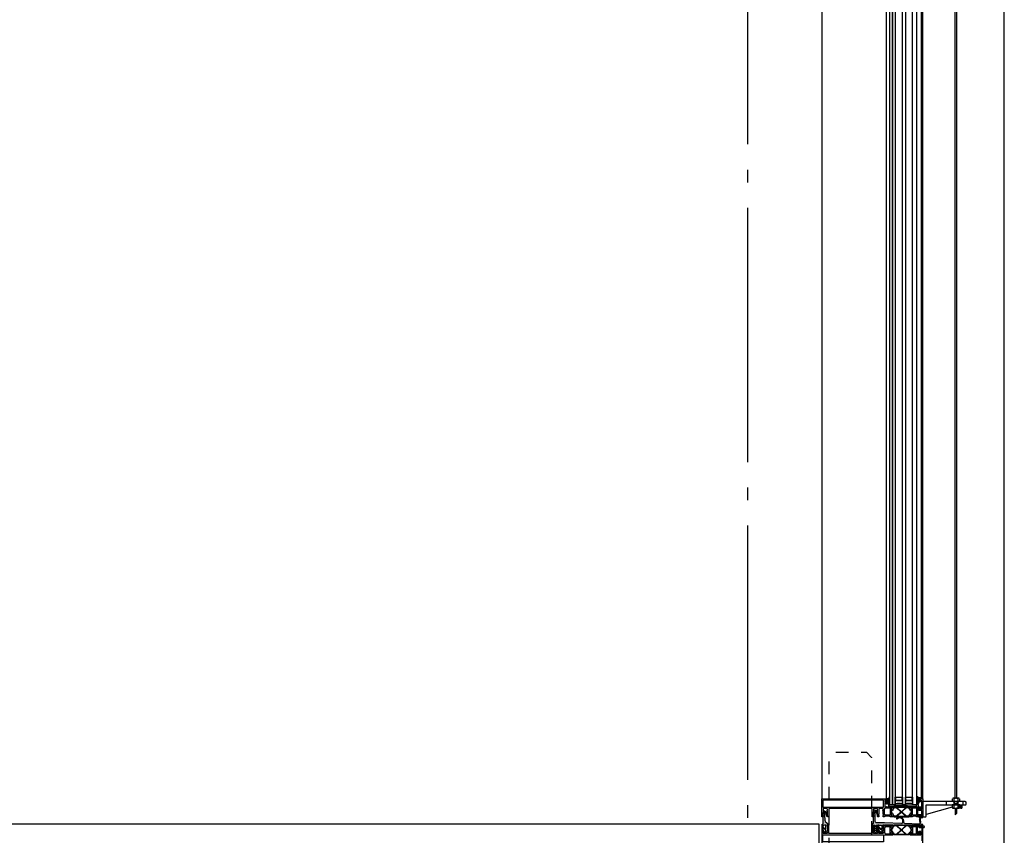
# Model space of a CAD drawing. Units: millimetres. Extents: x 44309 to 3937068, y 13598927 to 13642692.
# Drawn here: x 3860280 to 3862216, y 13626833 to 13628437 of the extents above; entities that cross this region are included whole.
import ezdxf

# ---------------------------------------------------------------- set-up
doc = ezdxf.new("R2010")
doc.units = ezdxf.units.MM
doc.header["$MEASUREMENT"] = 0
doc.linetypes.add('Cache NB mini', pattern=[50, 25, -25])
doc.linetypes.add('Trait point', pattern=[1250, 500, -50, 25, -50, 500, -50, 25, -50])
for name, color, linetype in [('3BM3-AB-CV1 Axes principaux CV1', 7, 'Continuous'), ('3BM3-AB-CV1 Faux-plancher', 7, 'Continuous'), ('3BM3-AB-CV1 Façades', 7, 'Continuous')]:
    doc.layers.add(name, color=color, linetype=linetype)

# ---------------------------------------------------------------- blocks, each defined once
blk = doc.blocks.new('Mur_67', base_point=(3849769.4, 13626854.5))
at = {"layer": '3BM3-AB-CV1 Faux-plancher', "linetype": 'Continuous', "flags": 128}
for points in [[(3861852.4, 13626854.5), (3856713.9, 13626854.5)], [(3861852.4, 13626804.5), (3861852.4, 13626854.5)]]:
    blk.add_lwpolyline(points, dxfattribs=at)

msp = doc.modelspace()

# ---------------------------------------------------------------- hatches: boundary and pattern name
at = {"layer": '3BM3-AB-CV1 Façades', "linetype": 'Continuous', "lineweight": 0, "true_color": 0xb2b2b2}
h = msp.add_hatch(color=253, dxfattribs=at)
h.paths.add_polyline_path([(3861990.9, 13626908.1, -0.134395), (3861989.6, 13626903.3, 0.221697), (3861989.1, 13626902.1), (3861989.1, 13626901.8, 0.414214), (3861989.4, 13626901.5), (3861990.6, 13626901.5, -0.876976), (3861990.6, 13626900.9), (3861989.3, 13626900.4, 0.767327), (3861989.3, 13626899.7), (3861990.6, 13626899.4, -0.767327), (3861990.6, 13626898.8), (3861989.3, 13626898.5, 0.767327), (3861989.3, 13626897.7), (3861990.6, 13626897.4, -0.71283), (3861990.7, 13626896.8), (3861989.2, 13626896.2, 0.300631), (3861989.1, 13626895.9), (3861989.1, 13626892.5, 0.15584), (3861990, 13626889.6, -0.949141), (3861989.4, 13626889.1, -0.182676), (3861987.9, 13626893.1), (3861987.9, 13626895.2, 0.537715), (3861987.4, 13626895.5), (3861985.3, 13626894.5, -0.537715), (3861984.9, 13626894.8), (3861984.9, 13626898.1), (3861985, 13626898.6, 0.520567), (3861984.9, 13626898.9), (3861983.9, 13626898.9, 0.414214), (3861983.6, 13626898.6), (3861983.6, 13626898.5, -0.700208), (3861983.2, 13626898.3), (3861983.1, 13626898.4, -0.176327), (3861982.8, 13626899.4), (3861982.8, 13626901.6, -0.176327), (3861983.1, 13626902.6), (3861983.2, 13626902.7, -0.700208), (3861983.6, 13626902.6), (3861983.6, 13626902.4, 0.414214), (3861983.9, 13626902.1), (3861984.9, 13626902.1, 0.520567), (3861985, 13626902.4), (3861984.9, 13626902.9), (3861984.9, 13626904.2, -0.414214), (3861985.2, 13626904.5), (3861987.8, 13626904.5, 0.131875), (3861988.1, 13626904.6, 0.237368), (3861990.1, 13626908.1, -0.957292)])
h.paths.add_polyline_path([(3861987.1, 13626896.7, 0.300631), (3861987.8, 13626897.7), (3861987.8, 13626898.2, 0.414214), (3861987.3, 13626898.7), (3861986.7, 13626898.7, 0.414214), (3861986.2, 13626898.2), (3861986.2, 13626897.1, 0.537715), (3861986.9, 13626896.6)], flags=0)
h.paths.add_polyline_path([(3861986.6, 13626900.9, 1), (3861987.8, 13626900.9), (3861987.8, 13626902.1, 1), (3861986.6, 13626902.1)], flags=0)
h.paths.add_polyline_path([(3861985.1, 13626899.9, 0.767327), (3861985.1, 13626901.1), (3861983.6, 13626901.5, 0.493145), (3861983.3, 13626901.2), (3861983.3, 13626899.8, 0.493145), (3861983.6, 13626899.5)], flags=0)
h = msp.add_hatch(color=253, dxfattribs=at)
h.paths.add_polyline_path([(3862053.2, 13626904.8, -0.449698), (3862052.8, 13626904.5), (3862051.2, 13626904.7, 0.449698), (3862050.9, 13626904.4), (3862050.9, 13626901.7, 0.315299), (3862051.1, 13626901.4), (3862052.1, 13626901.1, -0.553622), (3862052.2, 13626900.6, -0.028051), (3862049.6, 13626898.4, 0.273397), (3862047.5, 13626890.5, -0.922175), (3862046.8, 13626890.2, -0.144894), (3862046.1, 13626894.7, -0.086665), (3862045.6, 13626893.6, -0.775167), (3862043.8, 13626894), (3862043.8, 13626896.2, -0.999999), (3862044.8, 13626896.2), (3862044.9, 13626894.8), (3862045.8, 13626898.9, -0.158399), (3862046.2, 13626899.2), (3862046.2, 13626899.2), (3862046.3, 13626899.2, 0.57735), (3862046.8, 13626900), (3862046.6, 13626900.2, 0.149451), (3862046.5, 13626900.4), (3862046.1, 13626900.6, -0.286783), (3862043.9, 13626904.2), (3862043.9, 13626908.1, -0.766972), (3862045.7, 13626908.6), (3862046, 13626908.2, 0.240056), (3862047.9, 13626906.9), (3862052.5, 13626906.4, -0.354573), (3862053.2, 13626905.7)])
h.paths.add_polyline_path([(3862049.4, 13626902.5), (3862049.4, 13626903.8, 1), (3862047.9, 13626903.8), (3862047.9, 13626902.5, 1)], flags=0)
h.paths.add_polyline_path([(3862045.5, 13626902.4, 0.673804), (3862046.6, 13626903.1), (3862046.6, 13626904.2, 0.292811), (3862046.2, 13626905, -0.290987), (3862044.7, 13626907.2), (3862044.7, 13626907.4), (3862044.8, 13626907.4, 0.414214), (3862044.9, 13626907.5), (3862044.9, 13626908.1, 0.414214), (3862044.8, 13626908.2), (3862044.7, 13626908.2, 0.414214), (3862044.6, 13626908.1), (3862044.6, 13626904, 0.244698), (3862045.5, 13626902.4)], flags=0)
at = {"layer": '3BM3-AB-CV1 Façades', "linetype": 'Continuous'}
h = msp.add_hatch(dxfattribs=at)
h.set_pattern_fill('ANSI37', color=256, style=0, pattern_type=2)
h.set_pattern_definition([(135, (3860818, 13619144.5), (6735, 6735), []), (45, (3860818, 13619144.5), (-6735, 6735), [])])
h.paths.add_polyline_path([(3861870.3, 13626854.5, -0.229329), (3861870.5, 13626854.1), (3861870.5, 13626853.3, -0.414214), (3861870.2, 13626853), (3861869.4, 13626853, -0.255924), (3861868.9, 13626853.2, 0.956348), (3861867.5, 13626852.4), (3861868.2, 13626851.2, -0.32717), (3861868.1, 13626850.6), (3861867.9, 13626850.4, 0.767327), (3861868.1, 13626850.1), (3861868.6, 13626850.2, -0.668179), (3861868.8, 13626849.9), (3861868.4, 13626849.1, 0.131652), (3861868.3, 13626848.6), (3861868.3, 13626842.7, -0.065543), (3861868.2, 13626842.2), (3861867.6, 13626839.9, 0.493145), (3861867.9, 13626839.5), (3861868.1, 13626839.5, -0.57735), (3861868.2, 13626839.2), (3861867.2, 13626837.5, -0.267949), (3861866.4, 13626837), (3861865.1, 13626837, -0.131652), (3861864.6, 13626837.1), (3861863, 13626838.3, -0.150724), (3861860.2, 13626841.3, -1.0164), (3861861.1, 13626841.7, 0.181502), (3861863.1, 13626839.7), (3861864.8, 13626838.7, 0.548619), (3861865.3, 13626839), (3861865.3, 13626843.2, 0.267949), (3861865, 13626843.6), (3861862.5, 13626845, -0.174377), (3861859.5, 13626848.6, -0.885464), (3861860.4, 13626849.1, 0.134589), (3861864.4, 13626845.7), (3861864.8, 13626845.5, 0.548619), (3861865.3, 13626845.7), (3861865.3, 13626852.5, 0.414214), (3861865, 13626852.8), (3861864.6, 13626852.8, 0.23363), (3861860.5, 13626851.9, -0.69416), (3861860, 13626852.1), (3861860, 13626852.7, 0.414214), (3861859.7, 13626853), (3861858.3, 13626853, -0.414214), (3861858, 13626853.3), (3861858, 13626853.9, -0.339454), (3861858.3, 13626854.4), (3861859.6, 13626854.7, 0.339454), (3861860, 13626855.2), (3861860, 13626876.8, -0.043661), (3861860, 13626877.2), (3861860.4, 13626879.5, -0.515591), (3861863, 13626880.8, -0.227737), (3861868, 13626873.7, -0.041911), (3861868.3, 13626871.2), (3861868.3, 13626870.5, -0.9311), (3861867.3, 13626870.4), (3861866.9, 13626872.8, 0.236886), (3861862.8, 13626878.8, 0.633057), (3861862, 13626878), (3861862.4, 13626876.9, -0.087489), (3861862.5, 13626876.5), (3861862.5, 13626873), (3861863.4, 13626862.1, 0.1828), (3861864.3, 13626860.2)])
at = {"layer": '3BM3-AB-CV1 Façades', "linetype": 'Continuous', "lineweight": 0, "true_color": 0xb2b2b2}
msp.add_hatch(color=253, dxfattribs=at).paths.add_polyline_path([(3861870.3, 13626854.5), (3861864.3, 13626860.2, -0.1828), (3861863.4, 13626862.1), (3861862.5, 13626873), (3861862.5, 13626876.5, 0.087489), (3861862.4, 13626876.9), (3861862, 13626878, -0.633057), (3861862.8, 13626878.8, -0.236886), (3861866.9, 13626872.8), (3861867.3, 13626870.4, 0.9311), (3861868.3, 13626870.5), (3861868.3, 13626871.2, 0.041911), (3861868, 13626873.7, 0.227737), (3861863, 13626880.8, 0.515591), (3861860.4, 13626879.5), (3861860, 13626877.2, 0.043661), (3861860, 13626876.8), (3861860, 13626855.2, -0.339454), (3861859.6, 13626854.7), (3861858.3, 13626854.4, 0.339454), (3861858, 13626853.9), (3861858, 13626853.3, 0.414214), (3861858.3, 13626853), (3861859.7, 13626853, -0.414214), (3861860, 13626852.7), (3861860, 13626852.1, 0.69416), (3861860.5, 13626851.9, -0.23363), (3861864.6, 13626852.8), (3861865, 13626852.8, -0.414214), (3861865.3, 13626852.5), (3861865.3, 13626845.7, -0.548619), (3861864.8, 13626845.5), (3861864.4, 13626845.7, -0.134589), (3861860.4, 13626849.1, 0.885464), (3861859.5, 13626848.6, 0.174377), (3861862.5, 13626845), (3861865, 13626843.6, -0.267949), (3861865.3, 13626843.2), (3861865.3, 13626839, -0.548619), (3861864.8, 13626838.7), (3861863.1, 13626839.7, -0.181502), (3861861.1, 13626841.7, 1.0164), (3861860.2, 13626841.3, 0.150724), (3861863, 13626838.3), (3861864.6, 13626837.1, 0.131652), (3861865.1, 13626837), (3861866.4, 13626837, 0.267949), (3861867.2, 13626837.5), (3861868.2, 13626839.2, 0.57735), (3861868.1, 13626839.5), (3861867.9, 13626839.5, -0.493145), (3861867.6, 13626839.9), (3861868.2, 13626842.2, 0.065543), (3861868.3, 13626842.7), (3861868.3, 13626848.6, -0.131652), (3861868.4, 13626849.1), (3861868.8, 13626849.9, 0.668179), (3861868.6, 13626850.2), (3861868.1, 13626850.1, -0.767327), (3861867.9, 13626850.4), (3861868.1, 13626850.6, 0.32717), (3861868.2, 13626851.2), (3861867.5, 13626852.4, -0.956348), (3861868.9, 13626853.2, 0.255924), (3861869.4, 13626853), (3861870.2, 13626853, 0.414214), (3861870.5, 13626853.3), (3861870.5, 13626854.1, 0.229329)])
h = msp.add_hatch(color=253, dxfattribs=at)
h.paths.add_polyline_path([(3862056, 13626854, -0.854081), (3862055.9, 13626853), (3862054.9, 13626853), (3862054.4, 13626853.2, 0.520567), (3862054.1, 13626853), (3862054.1, 13626852.1, 0.414214), (3862054.5, 13626851.7, -0.629016), (3862054.7, 13626851.4, -0.227735), (3862053.3, 13626850.7), (3862051.2, 13626850.7, -0.227735), (3862049.8, 13626851.4, -0.629016), (3862049.9, 13626851.7, 0.414214), (3862050.3, 13626852.1), (3862050.3, 13626853, 0.520567), (3862050, 13626853.2), (3862049.5, 13626853), (3862048.3, 13626853), (3862047.8, 13626853.5), (3862038.2, 13626853.5), (3862037.7, 13626853), (3862034.2, 13626853), (3862033.7, 13626853.5), (3862020.3, 13626853.5), (3862019.8, 13626853), (3862016.3, 13626853), (3862015.8, 13626853.5), (3862000.2, 13626853.5), (3861999.7, 13626853), (3861996.2, 13626853), (3861995.7, 13626853.5), (3861982.7, 13626853.5), (3861982.2, 13626853), (3861979.6, 13626853, -0.236068), (3861979.2, 13626853.2, 0.971936), (3861977.5, 13626852.1), (3861978.1, 13626851.2, -0.357109), (3861978, 13626850.6), (3861977.8, 13626850.4, 0.767327), (3861978, 13626850.1), (3861978.5, 13626850.2, -0.668179), (3861978.7, 13626849.9), (3861978.3, 13626849.1, 0.131652), (3861978.2, 13626848.6), (3861978.2, 13626842.7, -0.065543), (3861978.1, 13626842.2), (3861977.5, 13626839.9, 0.493145), (3861977.8, 13626839.5), (3861978, 13626839.5, -0.57735), (3861978.1, 13626839.2), (3861977.1, 13626837.5, -0.267949), (3861976.3, 13626837), (3861975, 13626837, -0.160303), (3861974.5, 13626837.1), (3861972.7, 13626838.2, -0.150724), (3861969.9, 13626841.2, -1.016399), (3861970.8, 13626841.6, 0.181502), (3861972.8, 13626839.6), (3861975.2, 13626838.5, 0.73323), (3861975.6, 13626838.9), (3861975.3, 13626839.4, -0.131653), (3861975.2, 13626839.9), (3861975.2, 13626843.2, 0.267949), (3861974.9, 13626843.6), (3861972.4, 13626845, -0.174377), (3861969.4, 13626848.6, -0.885464), (3861970.3, 13626849.1, 0.134589), (3861974.3, 13626845.7), (3861975.2, 13626845.2, 0.73323), (3861975.6, 13626845.7), (3861975.3, 13626846.2, -0.026947), (3861975.2, 13626846.7), (3861975.2, 13626852, 0.414214), (3861974.2, 13626853), (3861965.5, 13626853, 0.414214), (3861964.5, 13626852), (3861964.5, 13626849.7, 0.54675), (3861964.9, 13626849.5, 0.055976), (3861966.7, 13626850.5, -0.917012), (3861967.3, 13626849.8, -0.074935), (3861965, 13626847.9, 0.266737), (3861964.5, 13626847), (3861964.5, 13626845.7, 0.54675), (3861964.9, 13626845.5, 0.055976), (3861966.7, 13626846.5, -0.917012), (3861967.3, 13626845.8, -0.074935), (3861965, 13626843.9, 0.266737), (3861964.5, 13626843), (3861964.5, 13626841.7, 0.54675), (3861964.9, 13626841.5, 0.055976), (3861966.7, 13626842.5, -0.844852), (3861967.4, 13626841.8, -0.082824), (3861965.1, 13626839.4, -0.166337), (3861964.5, 13626839.2), (3861961.5, 13626839.2, -0.166338), (3861960.9, 13626839.4, -0.082824), (3861958.6, 13626841.8, -0.844852), (3861959.4, 13626842.5, 0.055976), (3861961.1, 13626841.5, 0.54675), (3861961.5, 13626841.7), (3861961.5, 13626843, 0.266737), (3861961, 13626843.9, -0.074935), (3861958.7, 13626845.8, -0.917012), (3861959.4, 13626846.5, 0.055976), (3861961.1, 13626845.5, 0.54675), (3861961.5, 13626845.7), (3861961.5, 13626847, 0.266737), (3861961, 13626847.9, -0.074935), (3861958.7, 13626849.8, -0.917012), (3861959.4, 13626850.5, 0.055976), (3861961.1, 13626849.5, 0.552973), (3861961.5, 13626849.7), (3861961.5, 13626852, 0.414214), (3861960.5, 13626853), (3861956.7, 13626853, -0.414214), (3861956.4, 13626853.3), (3861956.4, 13626854.2, -0.247999), (3861956.6, 13626854.7), (3861958.4, 13626855.9, 0.247999), (3861958.6, 13626856.2), (3861958.6, 13626878, -0.020293), (3861958.6, 13626878.4), (3861959.3, 13626880.8, -0.406816), (3861961.4, 13626882.1, -0.348698), (3861967.5, 13626874.4), (3861967.5, 13626871.8, -0.957292), (3861966.3, 13626871.7), (3861966.1, 13626873.3, 0.238495), (3861962.5, 13626879.4, 0.711438), (3861961.6, 13626878.7), (3861962.5, 13626876.2, -0.087489), (3861962.6, 13626875.8), (3861962.6, 13626860, 0.414214), (3861965.6, 13626857), (3861980.9, 13626857), (3862014.3, 13626856, 0.422751), (3862016.4, 13626858), (3862016.4, 13626861.2, 0.472723), (3862009.5, 13626867.7, 0.11844), (3862008.1, 13626867.3), (3862004.9, 13626865.2, -1.052351), (3862004.3, 13626866.1), (3862006.2, 13626867.6, -0.150695), (3862009.9, 13626869, -0.415373), (3862018.6, 13626860.8), (3862018.6, 13626857.9, 0.405728), (3862020.5, 13626855.9), (3862049.1, 13626855, 0.403726), (3862050.1, 13626856), (3862049.5, 13626862.8, 0.21678), (3862049.4, 13626863.1, -2.426254), (3862050.5, 13626863.1, 0.21678), (3862050.4, 13626862.8), (3862051.8, 13626856.7, 0.307048), (3862053.1, 13626854.9)])
h.paths.add_polyline_path([(3862052.8, 13626851.4, 0.443012), (3862053.1, 13626851.7), (3862053, 13626852.8, 0.907131), (3862051.4, 13626852.8), (3862051.3, 13626851.7, 0.443012), (3862051.6, 13626851.4)], flags=0)
h = msp.add_hatch(color=253, dxfattribs=at)
h.paths.add_polyline_path([(3862055.7, 13626869.1, -0.854081), (3862055.9, 13626868.1), (3862052.7, 13626867.1, 0.252034), (3862051.3, 13626865.6, -0.033346), (3862052, 13626859.3, 0.181383), (3862052.1, 13626858.9, -2.433215), (3862051, 13626859.2, 0.206495), (3862051.3, 13626859.6, 0.008782), (3862049.9, 13626866.3, 0.120981), (3862049.8, 13626866.8), (3862048.9, 13626868.6, -0.554094), (3862049.2, 13626869.1), (3862049.5, 13626869.1), (3862050, 13626868.9, 0.520567), (3862050.3, 13626869.1), (3862050.3, 13626870, 0.414214), (3862049.9, 13626870.4, -0.629016), (3862049.8, 13626870.7, -0.227735), (3862051.2, 13626871.4), (3862053.3, 13626871.4, -0.227735), (3862054.7, 13626870.7, -0.629016), (3862054.5, 13626870.4, 0.414214), (3862054.1, 13626870), (3862054.1, 13626869.1, 0.520567), (3862054.4, 13626868.9), (3862054.9, 13626869.1)])
h.paths.add_polyline_path([(3862053.1, 13626870.3, 0.443012), (3862052.8, 13626870.6), (3862051.6, 13626870.6, 0.443012), (3862051.3, 13626870.3), (3862051.4, 13626869.2, 0.907131), (3862053, 13626869.2)], flags=0)

# ---------------------------------------------------------------- linework, layer by layer
at = {"layer": '3BM3-AB-CV1 Axes principaux CV1', "linetype": 'Trait point'}
msp.add_line((3861711.4, 13642442.1), (3861711.4, 13604797.9), dxfattribs=at)
at = {"layer": '3BM3-AB-CV1 Façades', "linetype": 'Continuous'}
for p, q in [((3861857.9, 13626904.5), (3861857.9, 13629604.5)), ((3862216.4, 13626770), (3862216.4, 13629598.5)), ((3861984.9, 13626904.5), (3861984.9, 13628469.5)), ((3862053.2, 13626905.7), (3862053.2, 13628469.5)), ((3862056.4, 13626904.5), (3862056.4, 13628469.5)), ((3862119.7, 13626905.5), (3862119.7, 13628469.5)), ((3862123, 13626905.5), (3862123, 13628469.5)), ((3862102.1, 13626899), (3862102.1, 13626893)), ((3862114.2, 13626899.7), (3862114.2, 13626904.8)), ((3862126.8, 13626905.5), (3862115.9, 13626905.5)), ((3862117.4, 13626899), (3862117.4, 13626893.6)), ((3862117.4, 13626893.6), (3862118.2, 13626895.5)), ((3862117.4, 13626895.5), (3862125.4, 13626895.5)), ((3862117.6, 13626899.7), (3862117.6, 13626904.8)), ((3862118.2, 13626895.5), (3862118.2, 13626899)), ((3862124.6, 13626895.5), (3862124.6, 13626899)), ((3862124.6, 13626895.5), (3862125.4, 13626893.6)), ((3862125.1, 13626904.8), (3862125.1, 13626899.7)), ((3862125.4, 13626893.6), (3862125.4, 13626899)), ((3862128.6, 13626899.7), (3862128.6, 13626904.8)), ((3862135.6, 13626893), (3862135.6, 13626899)), ((3862113.9, 13626888), (3862062.4, 13626874)), ((3862116.8, 13626893), (3862113.9, 13626893)), ((3862113.9, 13626893), (3862113.9, 13626887)), ((3862113.9, 13626887), (3862114.9, 13626886)), ((3862114.9, 13626886), (3862127.9, 13626886)), ((3862116.2, 13626886), (3862115.7, 13626886)), ((3862117.6, 13626886.7), (3862117.6, 13626893)), ((3862123.4, 13626886), (3862122.4, 13626886)), ((3862125.1, 13626893), (3862125.1, 13626886.7)), ((3862128.9, 13626893), (3862126, 13626893)), ((3862127.7, 13626890), (3862127.8, 13626890.5)), ((3862127.7, 13626889.5), (3862127.7, 13626890)), ((3862127.7, 13626889), (3862127.7, 13626889.5)), ((3862127.8, 13626888.6), (3862127.7, 13626889)), ((3862127.8, 13626890.5), (3862127.9, 13626890.9)), ((3862127.9, 13626888.1), (3862127.8, 13626888.6)), ((3862127.9, 13626890.9), (3862128, 13626891.4)), ((3862129.1, 13626891.1), (3862127.9, 13626891.1)), ((3862128, 13626887.6), (3862127.9, 13626888.1)), ((3862127.9, 13626888), (3862129.1, 13626888)), ((3862127.9, 13626886), (3862128.5, 13626886.6)), ((3862128, 13626891.4), (3862128.3, 13626891.9)), ((3862128.3, 13626887.1), (3862128, 13626887.6)), ((3862128.1, 13626891.5), (3862130.5, 13626891.5)), ((3862130.5, 13626887.5), (3862128.1, 13626887.5)), ((3862128.3, 13626891.9), (3862128.5, 13626892.3)), ((3862128.5, 13626886.7), (3862128.3, 13626887.1)), ((3862128.5, 13626892.3), (3862128.9, 13626892.7)), ((3862128.5, 13626886.6), (3862128.5, 13626886.7)), ((3862128.5, 13626886.7), (3862128.5, 13626886.7)), ((3862128.9, 13626892.7), (3862128.9, 13626893)), ((3862130.5, 13626891.5), (3862129.1, 13626891.1)), ((3862129.1, 13626891.5), (3862129.1, 13626887.5)), ((3862129.1, 13626888), (3862130.5, 13626887.5)), ((3862130.5, 13626886), (3862130.5, 13626893)), ((3862130.5, 13626893), (3862130.8, 13626893)), ((3862130.5, 13626886), (3862132.5, 13626886)), ((3862132.5, 13626886), (3862132.5, 13626893)), ((3862133.6, 13626889.9), (3862132.9, 13626889.9)), ((3862132.9, 13626889.9), (3862132.9, 13626889.1)), ((3862132.9, 13626889.1), (3862133.6, 13626889.1))]:
    msp.add_line(p, q, dxfattribs=at)
at = {"layer": '3BM3-AB-CV1 Façades', "linetype": 'Continuous', "flags": 128}
for points in [[(3861995.9, 13628469.5), (3861995.9, 13626893.5), (3861994.9, 13626892.5), (3861991.9, 13626892.5), (3861990.9, 13626893.5), (3861990.9, 13628469.5)], [(3862001.9, 13628469.5), (3862001.9, 13626893.5), (3862000.9, 13626892.5), (3861997.9, 13626892.5), (3861996.9, 13626893.5), (3861996.9, 13628469.5)], [(3862021.9, 13628469.5), (3862021.9, 13626893.5), (3862020.9, 13626892.5), (3862016.9, 13626892.5), (3862015.9, 13626893.5), (3862015.9, 13628469.5)], [(3862043.9, 13628469.5), (3862043.9, 13626893.5), (3862042.9, 13626892.5), (3862036.9, 13626892.5), (3862035.9, 13626893.5), (3862035.9, 13628469.5)], [(3862043.9, 13626888.5), (3861989.9, 13626888.5), (3861989.9, 13626892.5), (3862043.9, 13626888.5), (3862043.9, 13626892.5), (3861989.9, 13626888.5), (3861989.9, 13626892.5), (3862043.9, 13626892.5)], [(3862119.7, 13626886), (3862119.7, 13626873), (3862123, 13626876.3), (3862123, 13626886)]]:
    msp.add_lwpolyline(points, dxfattribs=at)
at = {"layer": '3BM3-AB-CV1 Façades', "linetype": 'Cache NB mini', "flags": 128}
msp.add_lwpolyline([(3861872, 13626653), (3861872, 13626986), (3861882, 13626996), (3861945, 13626996), (3861955, 13626986), (3861955, 13626653)], close=True, dxfattribs=at)
at = {"layer": '3BM3-AB-CV1 Façades', "linetype": 'Continuous', "flags": 128}
for points in [[(3861984.9, 13626904.5), (3861984.9, 13626902), (3861983.9, 13626902), (3861983.9, 13626903), (3861981.9, 13626903, 0.414214), (3861981.1, 13626902.2), (3861981.1, 13626898.8, 0.414214), (3861981.9, 13626898), (3861983.9, 13626898), (3861983.9, 13626899), (3861984.9, 13626899), (3861984.9, 13626895), (3861983.5, 13626895), (3861983.5, 13626896.5), (3861981.9, 13626896.5, 0.414214), (3861981.1, 13626895.7), (3861981.1, 13626889.3, 0.414214), (3861981.9, 13626888.5), (3861983.9, 13626888.5), (3861983.9, 13626889.7), (3861984.9, 13626889.7), (3861984.9, 13626888.5), (3861997, 13626888.5), (3861997, 13626886), (3861995, 13626887), (3861994, 13626887), (3861994, 13626882.5), (3861995, 13626882.5), (3861997, 13626883.5), (3861997, 13626882.8), (3861996.2, 13626881.2, -0.294108), (3861995.3, 13626880.6), (3861995, 13626880.6, 0.414214), (3861994, 13626879.6), (3861994, 13626877.9, 0.414214), (3861995, 13626876.9), (3861995.3, 13626876.9, -0.294108), (3861996.2, 13626876.3), (3861997, 13626874.7), (3861997, 13626874.1), (3861995, 13626875.1), (3861994, 13626875.1), (3861994, 13626870.6), (3861995, 13626870.6), (3861997, 13626871.6), (3861997, 13626869), (3861992, 13626869), (3861992, 13626870.5), (3861988.5, 13626870.5), (3861988.3, 13626870.7), (3861988.1, 13626870.5), (3861986.8, 13626870.5), (3861986.6, 13626870.7), (3861986.4, 13626870.5), (3861980.6, 13626870.5), (3861980.6, 13626869), (3861979, 13626869, -0.414214), (3861978, 13626870), (3861978, 13626871.8), (3861978.6, 13626871.8), (3861978.6, 13626873.3), (3861978, 13626874.3), (3861978, 13626880), (3861977.3, 13626882.5), (3861978, 13626882.5), (3861978, 13626884.3, 0.414214), (3861976.5, 13626885.8), (3861971.2, 13626885.8, 0.414214), (3861969.7, 13626884.3), (3861969.7, 13626874.3), (3861969.1, 13626873.3), (3861969.1, 13626871.8), (3861969.7, 13626871.8), (3861969.7, 13626870, -0.414214), (3861968.7, 13626869), (3861968.1, 13626869, -0.414214), (3861967.1, 13626870), (3861967.1, 13626871.8), (3861967.7, 13626871.8), (3861967.7, 13626873.3), (3861967.1, 13626874.3), (3861967.1, 13626880), (3861966.4, 13626882.5), (3861967.1, 13626882.5), (3861967.1, 13626884.3, 0.414214), (3861965.6, 13626885.8), (3861960.3, 13626885.8, 0.414214), (3861958.8, 13626884.3), (3861958.8, 13626874.3), (3861958.2, 13626873.3), (3861958.2, 13626871.8), (3861958.8, 13626871.8), (3861958.8, 13626870, -0.414214), (3861957.8, 13626869), (3861956.2, 13626869), (3861956.2, 13626885.8), (3861878.5, 13626885.8), (3861878.3, 13626886), (3861878.1, 13626885.8), (3861870.9, 13626885.8), (3861870.9, 13626869), (3861869.3, 13626869, -0.414214), (3861868.3, 13626870), (3861868.3, 13626871.8), (3861868.9, 13626871.8), (3861868.9, 13626873.3), (3861868.3, 13626874.3), (3861868.3, 13626880), (3861867.6, 13626882.5), (3861868.3, 13626882.5), (3861868.3, 13626884.3, 0.414214), (3861866.8, 13626885.8), (3861861.5, 13626885.8, 0.414214), (3861860, 13626884.3), (3861860, 13626874.3), (3861859.4, 13626873.3), (3861859.4, 13626871.8), (3861860, 13626871.8), (3861860, 13626870, -0.414214), (3861859, 13626869), (3861857.4, 13626869), (3861857.4, 13626904.5)], [(3861985.2, 13626904.5, 0.414214), (3861984.9, 13626904.2), (3861984.9, 13626902.9), (3861985, 13626902.4, -0.520567), (3861984.9, 13626902.1), (3861983.9, 13626902.1, -0.414214), (3861983.6, 13626902.4), (3861983.6, 13626902.6, 0.700208), (3861983.2, 13626902.7), (3861983.1, 13626902.6, 0.176327), (3861982.8, 13626901.6), (3861982.8, 13626899.4, 0.176327), (3861983.1, 13626898.4), (3861983.2, 13626898.3, 0.700208), (3861983.6, 13626898.5), (3861983.6, 13626898.6, -0.414214), (3861983.9, 13626898.9), (3861984.9, 13626898.9, -0.520567), (3861985, 13626898.6), (3861984.9, 13626898.1), (3861984.9, 13626894.8, 0.537715), (3861985.3, 13626894.5), (3861987.4, 13626895.5, -0.537715), (3861987.9, 13626895.2), (3861987.9, 13626893.1, 0.182676), (3861989.4, 13626889.1, 0.949141), (3861990, 13626889.6, -0.15584), (3861989.1, 13626892.5), (3861989.1, 13626895.9, -0.300631), (3861989.2, 13626896.2), (3861990.7, 13626896.8, 0.71283), (3861990.6, 13626897.4), (3861989.3, 13626897.7, -0.767327), (3861989.3, 13626898.5), (3861990.6, 13626898.8, 0.767327), (3861990.6, 13626899.4), (3861989.3, 13626899.7, -0.767327), (3861989.3, 13626900.4), (3861990.6, 13626900.9, 0.876976), (3861990.6, 13626901.5), (3861989.4, 13626901.5, -0.414214), (3861989.1, 13626901.8), (3861989.1, 13626902.1, -0.221697), (3861989.6, 13626903.3, 0.134395), (3861990.9, 13626908.1, 0.957292), (3861990.1, 13626908.1, -0.237368), (3861988.1, 13626904.6, -0.131875), (3861987.8, 13626904.5)], [(3861985.1, 13626901.1, -0.767327), (3861985.1, 13626899.9), (3861983.6, 13626899.5, -0.493145), (3861983.3, 13626899.8), (3861983.3, 13626901.2, -0.493145), (3861983.6, 13626901.5)], [(3861986.2, 13626898.2, -0.414214), (3861986.7, 13626898.7), (3861987.3, 13626898.7, -0.414214), (3861987.8, 13626898.2), (3861987.8, 13626897.7, -0.300631), (3861987.1, 13626896.7), (3861986.9, 13626896.6, -0.537715), (3861986.2, 13626897.1)], [(3861986.6, 13626902.1, -1), (3861987.8, 13626902.1), (3861987.8, 13626900.9, -1), (3861986.6, 13626900.9)], [(3862002.4, 13626903.5, -1), (3862001.9, 13626903.5), (3862001.9, 13626907.5, -1), (3862002.4, 13626907.5)], [(3862015.9, 13626894.5, 0.107143), (3862001.9, 13626894.5), (3862001.9, 13626903.5, 1), (3862002.4, 13626903.5), (3862002.4, 13626903.3, 0.198912), (3862002.6, 13626902.8), (3862004.1, 13626901.2, 0.198912), (3862004.7, 13626901), (3862013, 13626901, 0.198912), (3862013.6, 13626901.2), (3862015.1, 13626902.8, 0.198912), (3862015.4, 13626903.3), (3862015.4, 13626903.5, 1), (3862015.9, 13626903.5)], [(3862003.1, 13626908), (3862004.4, 13626908), (3862004.6, 13626907.8), (3862004.9, 13626908), (3862008.3, 13626908, 0.497519), (3862009.4, 13626908), (3862012.9, 13626908), (3862013.1, 13626907.8), (3862013.4, 13626908), (3862014.6, 13626908, -0.414214), (3862015.4, 13626907.3), (3862015.4, 13626903.3, -0.198912), (3862015.1, 13626902.8), (3862013.6, 13626901.2, -0.198912), (3862013, 13626901), (3862004.7, 13626901, -0.198912), (3862004.1, 13626901.2), (3862002.6, 13626902.8, -0.198912), (3862002.4, 13626903.3), (3862002.4, 13626907.3, -0.414214)], [(3862015.9, 13626903.5, -1), (3862015.4, 13626903.5), (3862015.4, 13626907.5, -1), (3862015.9, 13626907.5)], [(3862022.3, 13626903.5, -1), (3862021.8, 13626903.5), (3862021.8, 13626907.5, -1), (3862022.3, 13626907.5)], [(3862035.8, 13626894.5, 0.107143), (3862021.8, 13626894.5), (3862021.8, 13626903.5, 1), (3862022.3, 13626903.5), (3862022.3, 13626903.3, 0.198912), (3862022.6, 13626902.8), (3862024.1, 13626901.2, 0.198912), (3862024.7, 13626901), (3862033, 13626901, 0.198912), (3862033.6, 13626901.2), (3862035.1, 13626902.8, 0.198912), (3862035.3, 13626903.3), (3862035.3, 13626903.5, 1), (3862035.8, 13626903.5)], [(3862023.1, 13626908), (3862024.3, 13626908), (3862024.6, 13626907.8), (3862024.8, 13626908), (3862028.3, 13626908, 0.497519), (3862029.3, 13626908), (3862032.8, 13626908), (3862033.1, 13626907.8), (3862033.3, 13626908), (3862034.6, 13626908, -0.414214), (3862035.3, 13626907.3), (3862035.3, 13626903.3, -0.198912), (3862035.1, 13626902.8), (3862033.6, 13626901.2, -0.198912), (3862033, 13626901), (3862024.7, 13626901, -0.198912), (3862024.1, 13626901.2), (3862022.6, 13626902.8, -0.198912), (3862022.3, 13626903.3), (3862022.3, 13626907.3, -0.414214)], [(3862035.8, 13626903.5, -1), (3862035.3, 13626903.5), (3862035.3, 13626907.5, -1), (3862035.8, 13626907.5)], [(3862047.9, 13626906.9, -0.240056), (3862046, 13626908.2), (3862045.7, 13626908.6, 0.766972), (3862043.9, 13626908.1), (3862043.9, 13626904.2, 0.286783), (3862046.1, 13626900.6), (3862046.5, 13626900.4, -0.149451), (3862046.6, 13626900.2), (3862046.8, 13626900, -0.57735), (3862046.3, 13626899.2), (3862046.2, 13626899.2), (3862046.2, 13626899.2, 0.158399), (3862045.8, 13626898.9), (3862044.9, 13626894.8), (3862044.8, 13626896.2, 1), (3862043.8, 13626896.2), (3862043.8, 13626894, 0.775167), (3862045.6, 13626893.6, 0.086665), (3862046.1, 13626894.7, 0.144894), (3862046.8, 13626890.2, 0.922175), (3862047.5, 13626890.5, -0.273397), (3862049.6, 13626898.4, 0.028051), (3862052.2, 13626900.6, 0.553622), (3862052.1, 13626901.1), (3862051.1, 13626901.4, -0.315299), (3862050.9, 13626901.7), (3862050.9, 13626904.4, -0.449698), (3862051.2, 13626904.7), (3862052.8, 13626904.5, 0.449698), (3862053.2, 13626904.8), (3862053.2, 13626905.7, 0.354573), (3862052.5, 13626906.4)], [(3862045.5, 13626902.4), (3862045.5, 13626902.4, -0.244698), (3862044.6, 13626904), (3862044.6, 13626908.1, -0.414214), (3862044.7, 13626908.2), (3862044.8, 13626908.2, -0.414214), (3862044.9, 13626908.1), (3862044.9, 13626907.5, -0.414214), (3862044.8, 13626907.4), (3862044.7, 13626907.4), (3862044.7, 13626907.2, 0.290987), (3862046.2, 13626905, -0.292811), (3862046.6, 13626904.2), (3862046.6, 13626903.1, -0.673804)], [(3862056.4, 13626869), (3862054, 13626869), (3862054, 13626870), (3862055, 13626870), (3862055, 13626871, 0.414214), (3862054, 13626872), (3862050.5, 13626872, 0.414214), (3862049.5, 13626871), (3862049.5, 13626870), (3862050.5, 13626870), (3862050.5, 13626869), (3862045.4, 13626869), (3862045.4, 13626871), (3862047.5, 13626871), (3862047.5, 13626872, -0.414214), (3862049.5, 13626874), (3862054.4, 13626874), (3862054.4, 13626880, 0.414214), (3862052.9, 13626881.5), (3862049.1, 13626881.5, -0.450467), (3862047.6, 13626883.2), (3862047.9, 13626885.6, -0.512315), (3862049.3, 13626886.4), (3862050, 13626886.1), (3862049.9, 13626885.5), (3862049.2, 13626885.5), (3862049.2, 13626883.5), (3862052.9, 13626883.5, 0.414214), (3862054.4, 13626885), (3862054.4, 13626900.4), (3862053.5, 13626900.8), (3862051.7, 13626898.7), (3862051, 13626899.3), (3862052.3, 13626900.9), (3862052.3, 13626902), (3862051.2, 13626902), (3862050.9, 13626902.5, 0.339409), (3862051, 13626903.7), (3862051.4, 13626904.5), (3862056.4, 13626904.5)], [(3862047.9, 13626902.5), (3862047.9, 13626903.8, -1), (3862049.4, 13626903.8), (3862049.4, 13626902.5, -1)], [(3861868, 13626873.7, -0.041911), (3861868.3, 13626871.2), (3861868.3, 13626870.5, -0.9311), (3861867.3, 13626870.4), (3861866.9, 13626872.8, 0.236886), (3861862.8, 13626878.8, 0.633057), (3861862, 13626878, -0.001467), (3861862, 13626877.9), (3861862.4, 13626876.9, -0.087489), (3861862.5, 13626876.5), (3861862.5, 13626873), (3861863.4, 13626862.1, 0.1828), (3861864.3, 13626860.2), (3861870.3, 13626854.5, -0.229329), (3861870.5, 13626854.1), (3861870.5, 13626853.3, -0.414214), (3861870.2, 13626853), (3861869.4, 13626853, -0.255924), (3861868.9, 13626853.2, 0.956348), (3861867.5, 13626852.4), (3861868.2, 13626851.2, -0.32717), (3861868.1, 13626850.6), (3861867.9, 13626850.4, 0.767327), (3861868.1, 13626850.1), (3861868.6, 13626850.2, -0.668179), (3861868.8, 13626849.9), (3861868.4, 13626849.1, 0.131652), (3861868.3, 13626848.6), (3861868.3, 13626842.7, -0.065543), (3861868.2, 13626842.2), (3861867.6, 13626839.9, 0.493145), (3861867.9, 13626839.5), (3861868.1, 13626839.5, -0.57735), (3861868.2, 13626839.2), (3861867.2, 13626837.5, -0.267949), (3861866.4, 13626837), (3861865.1, 13626837, -0.131652), (3861864.6, 13626837.1), (3861863, 13626838.3, -0.150724), (3861860.2, 13626841.3, -1.0164), (3861861.1, 13626841.7, 0.181502), (3861863.1, 13626839.7), (3861864.8, 13626838.7, 0.548619), (3861865.3, 13626839), (3861865.3, 13626843.2, 0.267949), (3861865, 13626843.6), (3861862.5, 13626845, -0.174377), (3861859.5, 13626848.6, -0.885464), (3861860.4, 13626849.1, 0.134589), (3861864.4, 13626845.7), (3861864.8, 13626845.5, 0.548619), (3861865.3, 13626845.7), (3861865.3, 13626852.5, 0.414214), (3861865, 13626852.8), (3861864.6, 13626852.8, 0.23363), (3861860.5, 13626851.9, -0.69416), (3861860, 13626852.1), (3861860, 13626852.7, 0.414214), (3861859.7, 13626853), (3861858.3, 13626853, -0.414214), (3861858, 13626853.3), (3861858, 13626853.9, -0.339454), (3861858.3, 13626854.4), (3861859.6, 13626854.7, 0.339454), (3861860, 13626855.2), (3861860, 13626876.8, -0.043661), (3861860, 13626877.2), (3861860.4, 13626879.5, -0.515591), (3861863, 13626880.8, -0.227737)], [(3862016.4, 13626861.2), (3862016.4, 13626858, -0.422751), (3862014.3, 13626856), (3861980.9, 13626857), (3861965.6, 13626857, -0.414214), (3861962.6, 13626860), (3861962.6, 13626875.8, 0.087489), (3861962.5, 13626876.2), (3861961.6, 13626878.7, -0.711438), (3861962.5, 13626879.4, -0.238495), (3861966.1, 13626873.3), (3861966.3, 13626871.7, 0.957292), (3861967.5, 13626871.8), (3861967.5, 13626874.4, 0.348698), (3861961.4, 13626882.1, 0.406816), (3861959.3, 13626880.8), (3861958.6, 13626878.4, 0.020293), (3861958.6, 13626878), (3861958.6, 13626856.2, -0.247999), (3861958.4, 13626855.9), (3861956.6, 13626854.7, 0.247999), (3861956.4, 13626854.2), (3861956.4, 13626853.3, 0.414214), (3861956.7, 13626853), (3861960.5, 13626853, -0.414214), (3861961.5, 13626852), (3861961.5, 13626849.7, -0.552973), (3861961.1, 13626849.5, -0.055976), (3861959.4, 13626850.5, 0.917012), (3861958.7, 13626849.8, 0.074935), (3861961, 13626847.9, -0.266737), (3861961.5, 13626847), (3861961.5, 13626845.7, -0.54675), (3861961.1, 13626845.5, -0.055976), (3861959.4, 13626846.5, 0.917012), (3861958.7, 13626845.8, 0.074935), (3861961, 13626843.9, -0.266737), (3861961.5, 13626843), (3861961.5, 13626841.7, -0.54675), (3861961.1, 13626841.5, -0.055976), (3861959.4, 13626842.5, 0.844852), (3861958.6, 13626841.8, 0.082824), (3861960.9, 13626839.4, 0.166338), (3861961.5, 13626839.2), (3861964.5, 13626839.2, 0.166337), (3861965.1, 13626839.4, 0.082824), (3861967.4, 13626841.8, 0.844852), (3861966.7, 13626842.5, -0.055976), (3861964.9, 13626841.5, -0.54675), (3861964.5, 13626841.7), (3861964.5, 13626843, -0.266737), (3861965, 13626843.9, 0.074935), (3861967.3, 13626845.8, 0.917012), (3861966.7, 13626846.5, -0.055976), (3861964.9, 13626845.5, -0.54675), (3861964.5, 13626845.7), (3861964.5, 13626847, -0.266737), (3861965, 13626847.9, 0.074935), (3861967.3, 13626849.8, 0.917012), (3861966.7, 13626850.5, -0.055976), (3861964.9, 13626849.5, -0.54675), (3861964.5, 13626849.7), (3861964.5, 13626852, -0.414214), (3861965.5, 13626853), (3861974.2, 13626853, -0.414214), (3861975.2, 13626852), (3861975.2, 13626846.7, 0.026947), (3861975.3, 13626846.2), (3861975.6, 13626845.7, -0.73323), (3861975.2, 13626845.2), (3861974.3, 13626845.7, -0.134589), (3861970.3, 13626849.1, 0.885464), (3861969.4, 13626848.6, 0.174377), (3861972.4, 13626845), (3861974.9, 13626843.6, -0.267949), (3861975.2, 13626843.2), (3861975.2, 13626839.9, 0.131653), (3861975.3, 13626839.4), (3861975.6, 13626838.9, -0.73323), (3861975.2, 13626838.5), (3861972.8, 13626839.6, -0.181502), (3861970.8, 13626841.6, 1.016399), (3861969.9, 13626841.2, 0.150724), (3861972.7, 13626838.2), (3861974.5, 13626837.1, 0.160303), (3861975, 13626837), (3861976.3, 13626837, 0.267949), (3861977.1, 13626837.5), (3861978.1, 13626839.2, 0.57735), (3861978, 13626839.5), (3861977.8, 13626839.5, -0.493145), (3861977.5, 13626839.9), (3861978.1, 13626842.2, 0.065543), (3861978.2, 13626842.7), (3861978.2, 13626848.6, -0.131652), (3861978.3, 13626849.1), (3861978.7, 13626849.9, 0.668179), (3861978.5, 13626850.2), (3861978, 13626850.1, -0.767327), (3861977.8, 13626850.4), (3861978, 13626850.6, 0.357109), (3861978.1, 13626851.2), (3861977.5, 13626852.1, -0.971936), (3861979.2, 13626853.2, 0.236068), (3861979.6, 13626853), (3861982.2, 13626853), (3861982.7, 13626853.5), (3861995.7, 13626853.5), (3861996.2, 13626853), (3861999.7, 13626853), (3862000.2, 13626853.5), (3862015.8, 13626853.5), (3862016.3, 13626853), (3862019.8, 13626853), (3862020.3, 13626853.5), (3862033.7, 13626853.5), (3862034.2, 13626853), (3862037.7, 13626853), (3862038.2, 13626853.5), (3862047.8, 13626853.5), (3862048.3, 13626853), (3862049.5, 13626853), (3862050, 13626853.2, -0.520567), (3862050.3, 13626853), (3862050.3, 13626852.1, -0.414214), (3862049.9, 13626851.7, 0.629016), (3862049.8, 13626851.4, 0.227735), (3862051.2, 13626850.7), (3862053.3, 13626850.7, 0.227735), (3862054.7, 13626851.4, 0.629016), (3862054.5, 13626851.7, -0.414214), (3862054.1, 13626852.1), (3862054.1, 13626853, -0.520567), (3862054.4, 13626853.2), (3862054.9, 13626853), (3862055.9, 13626853, 0.854081), (3862056, 13626854), (3862053.1, 13626854.9, -0.307048), (3862051.8, 13626856.7), (3862050.4, 13626862.8, -0.21678), (3862050.5, 13626863.1, 2.426254), (3862049.4, 13626863.1, -0.21678), (3862049.5, 13626862.8), (3862050.1, 13626856, -0.403726), (3862049.1, 13626855), (3862020.5, 13626855.9, -0.405728), (3862018.6, 13626857.9), (3862018.6, 13626860.8, 0.415373), (3862009.9, 13626869, 0.150695), (3862006.2, 13626867.6), (3862004.3, 13626866.1, 1.052351), (3862004.9, 13626865.2), (3862008.1, 13626867.3, -0.11844), (3862009.5, 13626867.7, -0.472723)], [(3861999.5, 13626888.4, 0.414214), (3861998, 13626886.9, -0.414214), (3861997, 13626885.9), (3861997, 13626886), (3861995, 13626887), (3861994, 13626887), (3861994, 13626882.5), (3861995, 13626882.5), (3861997, 13626883.5), (3861997, 13626883.5), (3861997.9, 13626884.1, 0.207925), (3861999.1, 13626885.7, -0.349135), (3862001, 13626887.2), (3862003.1, 13626887.2, -0.185759), (3862004.4, 13626886.7), (3862012.4, 13626879.5, -0.444257), (3862012.4, 13626878), (3862004.4, 13626870.8, -0.185759), (3862003.1, 13626870.3), (3862001, 13626870.3, -0.349135), (3861999.1, 13626871.9, 0.207925), (3861997.9, 13626873.5), (3861997, 13626874), (3861997, 13626874.1), (3861995, 13626875.1), (3861994, 13626875.1), (3861994, 13626870.6), (3861995, 13626870.6), (3861997, 13626871.6), (3861997, 13626871.6, -0.414214), (3861998, 13626870.6, 0.414214), (3861999.5, 13626869.1), (3862028.5, 13626869.1, 0.414214), (3862030, 13626870.6, -0.414214), (3862031, 13626871.6), (3862031, 13626871.6), (3862033, 13626870.6), (3862034, 13626870.6), (3862034, 13626875.1), (3862033, 13626875.1), (3862031, 13626874.1), (3862031, 13626874), (3862030, 13626873.5, 0.207925), (3862028.8, 13626871.9, -0.349135), (3862026.9, 13626870.3), (3862024.8, 13626870.3, -0.185759), (3862023.5, 13626870.8), (3862015.5, 13626878, -0.444257), (3862015.5, 13626879.5), (3862023.5, 13626886.7, -0.185759), (3862024.8, 13626887.2), (3862026.9, 13626887.2, -0.349135), (3862028.8, 13626885.7, 0.207925), (3862030, 13626884.1), (3862031, 13626883.5), (3862031, 13626883.5), (3862033, 13626882.5), (3862034, 13626882.5), (3862034, 13626887), (3862033, 13626887), (3862031, 13626886), (3862031, 13626885.9, -0.414214), (3862030, 13626886.9, 0.414214), (3862028.5, 13626888.4)], [(3862006.9, 13626887.7, 0.686684), (3862006.3, 13626886.3), (3862013.4, 13626879.9, 0.384795), (3862014.5, 13626879.9), (3862021.6, 13626886.3, 0.686684), (3862021, 13626887.7)], [(3862021.6, 13626871.2, -0.686684), (3862021, 13626869.8), (3862006.9, 13626869.8, -0.686684), (3862006.3, 13626871.2), (3862013.4, 13626877.6, -0.384795), (3862014.5, 13626877.6)], [(3862051.9, 13626888.5), (3862051.9, 13626884.5), (3862049.2, 13626884.5), (3862049.2, 13626885.5), (3862050.3, 13626885.5), (3862050.3, 13626886.9), (3862046.4, 13626886.9, 0.414214), (3862045.4, 13626885.9), (3862045.4, 13626869), (3862043.4, 13626869), (3862043.4, 13626870.5), (3862039.9, 13626870.5), (3862039.7, 13626870.7), (3862039.5, 13626870.5), (3862036, 13626870.5), (3862036, 13626869), (3862031, 13626869), (3862031, 13626871.6), (3862033, 13626870.6), (3862034, 13626870.6), (3862034, 13626875.1), (3862033, 13626875.1), (3862031, 13626874.1), (3862031, 13626874.7), (3862031.7, 13626876.3, -0.294108), (3862032.6, 13626876.9), (3862033, 13626876.9, 0.414214), (3862034, 13626877.9), (3862034, 13626879.6, 0.414214), (3862033, 13626880.6), (3862032.6, 13626880.6, -0.294108), (3862031.7, 13626881.2), (3862031, 13626882.8), (3862031, 13626883.5), (3862033, 13626882.5), (3862034, 13626882.5), (3862034, 13626887), (3862033, 13626887), (3862031, 13626886), (3862031, 13626888.5)], [(3862055.9, 13626868.1, 0.854081), (3862055.7, 13626869.1), (3862054.9, 13626869.1), (3862054.4, 13626868.9, -0.520567), (3862054.1, 13626869.1), (3862054.1, 13626870, -0.414214), (3862054.5, 13626870.4, 0.629016), (3862054.7, 13626870.7, 0.227735), (3862053.3, 13626871.4), (3862051.2, 13626871.4, 0.227735), (3862049.8, 13626870.7, 0.629016), (3862049.9, 13626870.4, -0.414214), (3862050.3, 13626870), (3862050.3, 13626869.1, -0.520567), (3862050, 13626868.9), (3862049.5, 13626869.1), (3862049.2, 13626869.1, 0.554094), (3862048.9, 13626868.6), (3862049.8, 13626866.8, -0.120981), (3862049.9, 13626866.3, -0.008782), (3862051.3, 13626859.6, -0.206495), (3862051, 13626859.2, 2.433215), (3862052.1, 13626858.9, -0.181383), (3862052, 13626859.3, 0.033346), (3862051.3, 13626865.6, -0.252034), (3862052.7, 13626867.1)], [(3862053, 13626869.2), (3862053.1, 13626870.3, 0.443012), (3862052.8, 13626870.6), (3862051.6, 13626870.6, 0.443012), (3862051.3, 13626870.3), (3862051.4, 13626869.2, 0.907131)], [(3861999.5, 13626833.6, -0.414214), (3861998, 13626835.1, 0.414214), (3861997, 13626836.1), (3861997, 13626836.1), (3861995, 13626835.1), (3861994, 13626835.1), (3861994, 13626839.6), (3861995, 13626839.6), (3861997, 13626838.6), (3861997, 13626838.5), (3861997.9, 13626838, -0.207925), (3861999.1, 13626836.4, 0.349135), (3862001, 13626834.8), (3862003.1, 13626834.8, 0.185759), (3862004.4, 13626835.3), (3862012.4, 13626842.5, 0.444257), (3862012.4, 13626844), (3862004.4, 13626851.2, 0.185759), (3862003.1, 13626851.7), (3862001, 13626851.7, 0.349135), (3861999.1, 13626850.2, -0.207925), (3861997.9, 13626848.6), (3861997, 13626848), (3861997, 13626848), (3861995, 13626847), (3861994, 13626847), (3861994, 13626851.5), (3861995, 13626851.5), (3861997, 13626850.5), (3861997, 13626850.4, 0.414214), (3861998, 13626851.4, -0.414214), (3861999.5, 13626852.9), (3862028.5, 13626852.9, -0.414214), (3862030, 13626851.4, 0.414214), (3862031, 13626850.4), (3862031, 13626850.5), (3862033, 13626851.5), (3862034, 13626851.5), (3862034, 13626847), (3862033, 13626847), (3862031, 13626848), (3862031, 13626848), (3862030, 13626848.6, -0.207925), (3862028.8, 13626850.2, 0.349135), (3862026.9, 13626851.7), (3862024.8, 13626851.7, 0.185759), (3862023.5, 13626851.2), (3862015.5, 13626844, 0.444257), (3862015.5, 13626842.5), (3862023.5, 13626835.3, 0.185759), (3862024.8, 13626834.8), (3862026.9, 13626834.8, 0.349135), (3862028.8, 13626836.4, -0.207925), (3862030, 13626838), (3862031, 13626838.5), (3862031, 13626838.6), (3862033, 13626839.6), (3862034, 13626839.6), (3862034, 13626835.1), (3862033, 13626835.1), (3862031, 13626836.1), (3862031, 13626836.1, 0.414214), (3862030, 13626835.1, -0.414214), (3862028.5, 13626833.6)], [(3862021.6, 13626850.8, 0.686684), (3862021, 13626852.2), (3862006.9, 13626852.2, 0.686684), (3862006.3, 13626850.8), (3862013.4, 13626844.4, 0.384795), (3862014.5, 13626844.4)], [(3862006.9, 13626834.3, -0.686684), (3862006.3, 13626835.7), (3862013.4, 13626842.1, -0.384795), (3862014.5, 13626842.1), (3862021.6, 13626835.7, -0.686684), (3862021, 13626834.3)], [(3862051.9, 13626833.5), (3862051.9, 13626837.5), (3862049.2, 13626837.5), (3862049.2, 13626836.5), (3862050.3, 13626836.5), (3862050.3, 13626835.1), (3862046.4, 13626835.1, -0.414214), (3862045.4, 13626836.1), (3862045.4, 13626853), (3862043.4, 13626853), (3862043.4, 13626851.5), (3862039.9, 13626851.5), (3862039.7, 13626851.3), (3862039.5, 13626851.5), (3862036, 13626851.5), (3862036, 13626853), (3862031, 13626853), (3862031, 13626850.5), (3862033, 13626851.5), (3862034, 13626851.5), (3862034, 13626847), (3862033, 13626847), (3862031, 13626848), (3862031, 13626847.3), (3862031.7, 13626845.7, 0.294108), (3862032.6, 13626845.1), (3862033, 13626845.1, -0.414214), (3862034, 13626844.1), (3862034, 13626842.4, -0.414214), (3862033, 13626841.4), (3862032.6, 13626841.4, 0.294108), (3862031.7, 13626840.8), (3862031, 13626839.2), (3862031, 13626838.6), (3862033, 13626839.6), (3862034, 13626839.6), (3862034, 13626835.1), (3862033, 13626835.1), (3862031, 13626836.1), (3862031, 13626833.5)], [(3862053, 13626852.8), (3862053.1, 13626851.7, -0.443012), (3862052.8, 13626851.4), (3862051.6, 13626851.4, -0.443012), (3862051.3, 13626851.7), (3862051.4, 13626852.8, -0.907131)]]:
    msp.add_lwpolyline(points, format="xyb", close=True, dxfattribs=at)
for points in [[(3861978.5, 13626888.1), (3861978.5, 13626902.1), (3861859.7, 13626902.1), (3861859.7, 13626888.1)], [(3861981.2, 13626872.5), (3861981.2, 13626874.5), (3861980.6, 13626874.5), (3861980.6, 13626884.5), (3861981.2, 13626884.5), (3861981.2, 13626886.5), (3861992, 13626886.5), (3861992, 13626872.5)], [(3862043.4, 13626886.5), (3862043.4, 13626872.5), (3862036, 13626872.5), (3862036, 13626886.5)], [(3861981.2, 13626849.5), (3861981.2, 13626847.5), (3861980.6, 13626847.5), (3861980.6, 13626837.5), (3861981.2, 13626837.5), (3861981.2, 13626835.5), (3861992, 13626835.5), (3861992, 13626849.5)], [(3862043.4, 13626835.5), (3862043.4, 13626849.5), (3862036, 13626849.5), (3862036, 13626835.5)], [(3861978.5, 13626833.9), (3861978.5, 13626819.9), (3861859.7, 13626819.9), (3861859.7, 13626833.9)]]:
    msp.add_lwpolyline(points, close=True, dxfattribs=at)
for points in [[(3862056.4, 13626869), (3862061.4, 13626869, 0.414214), (3862062.4, 13626870), (3862062.4, 13626875.3), (3862062.4, 13626891, -0.414214), (3862064.4, 13626893), (3862140.4, 13626893, 0.414214), (3862141.4, 13626894), (3862141.4, 13626897, 0.414214), (3862139.4, 13626899), (3862056.4, 13626899)], [(3861984.9, 13626832.3), (3861984.9, 13626833.5), (3861997, 13626833.5), (3861997, 13626836.1), (3861995, 13626835.1), (3861994, 13626835.1), (3861994, 13626839.6), (3861995, 13626839.6), (3861997, 13626838.6), (3861997, 13626839.2), (3861996.2, 13626840.8, 0.294108), (3861995.3, 13626841.4), (3861995, 13626841.4, -0.414214), (3861994, 13626842.4), (3861994, 13626844.1, -0.414214), (3861995, 13626845.1), (3861995.3, 13626845.1, 0.294108), (3861996.2, 13626845.7), (3861997, 13626847.3), (3861997, 13626848), (3861995, 13626847), (3861994, 13626847), (3861994, 13626851.5), (3861995, 13626851.5), (3861997, 13626850.5), (3861997, 13626853), (3861992, 13626853), (3861992, 13626851.5), (3861988.5, 13626851.5), (3861988.3, 13626851.3), (3861988.1, 13626851.5), (3861986.8, 13626851.5), (3861986.6, 13626851.3), (3861986.4, 13626851.5), (3861980.6, 13626851.5), (3861980.6, 13626853), (3861979, 13626853, 0.414214), (3861978, 13626852), (3861978, 13626850.2), (3861978.6, 13626850.2), (3861978.6, 13626848.7), (3861978, 13626847.7), (3861978, 13626842), (3861977.3, 13626839.5), (3861978, 13626839.5), (3861978, 13626837.7, -0.414214), (3861976.5, 13626836.2), (3861971.2, 13626836.2, -0.414214), (3861969.7, 13626837.7), (3861969.7, 13626847.7), (3861969.1, 13626848.7), (3861969.1, 13626850.2), (3861969.7, 13626850.2), (3861969.7, 13626852, 0.414214), (3861968.7, 13626853), (3861968.1, 13626853, 0.414214), (3861967.1, 13626852), (3861967.1, 13626850.2), (3861967.7, 13626850.2), (3861967.7, 13626848.7), (3861967.1, 13626847.7), (3861967.1, 13626842), (3861966.4, 13626839.5), (3861967.1, 13626839.5), (3861967.1, 13626837.7, -0.414214), (3861965.6, 13626836.2), (3861960.3, 13626836.2, -0.414214), (3861958.8, 13626837.7), (3861958.8, 13626847.7), (3861958.2, 13626848.7), (3861958.2, 13626850.2), (3861958.8, 13626850.2), (3861958.8, 13626852, 0.414214), (3861957.8, 13626853), (3861956.2, 13626853), (3861956.2, 13626836.2), (3861878.5, 13626836.2), (3861878.3, 13626836), (3861878.1, 13626836.2), (3861870.9, 13626836.2), (3861870.9, 13626853), (3861869.3, 13626853, 0.414214), (3861868.3, 13626852), (3861868.3, 13626850.2), (3861868.9, 13626850.2), (3861868.9, 13626848.7), (3861868.3, 13626847.7), (3861868.3, 13626842), (3861867.6, 13626839.5), (3861868.3, 13626839.5), (3861868.3, 13626837.7, -0.414214), (3861866.8, 13626836.2), (3861861.5, 13626836.2, -0.414214), (3861860, 13626837.7), (3861860, 13626847.7), (3861859.4, 13626848.7), (3861859.4, 13626850.2), (3861860, 13626850.2), (3861860, 13626852, 0.414214), (3861859, 13626853), (3861857.4, 13626853), (3861857.4, 13626817.5)], [(3862056.4, 13626817.5), (3862056.4, 13626853), (3862054, 13626853), (3862054, 13626852), (3862055, 13626852), (3862055, 13626851, -0.414214), (3862054, 13626850), (3862050.5, 13626850, -0.414214), (3862049.5, 13626851), (3862049.5, 13626852), (3862050.5, 13626852), (3862050.5, 13626853), (3862045.4, 13626853), (3862045.4, 13626851), (3862047.5, 13626851), (3862047.5, 13626850, 0.414214), (3862049.5, 13626848), (3862054.4, 13626848), (3862054.4, 13626842, -0.414214), (3862052.9, 13626840.5), (3862049.1, 13626840.5, 0.450467), (3862047.6, 13626838.8), (3862047.9, 13626836.4, 0.512315), (3862049.3, 13626835.6), (3862050, 13626835.9), (3862049.9, 13626836.5), (3862049.2, 13626836.5), (3862049.2, 13626838.5), (3862052.9, 13626838.5, -0.414214), (3862054.4, 13626837), (3862054.4, 13626821.6)], [(3861981.1, 13626832.7, -0.414214), (3861981.9, 13626833.5), (3861983.9, 13626833.5), (3861983.9, 13626832.3)]]:
    msp.add_lwpolyline(points, format="xyb", dxfattribs=at)
at = {"layer": '3BM3-AB-CV1 Façades', "linetype": 'Continuous'}
msp.add_circle((3862056.4, 13626849.5), 2.5, dxfattribs=at)
for centre, radius, start, end in [((3862115.9, 13626903), 2.53, 47.1595, 132.6805), ((3862115.9, 13626901.5), 2.53, 227.3195, 312.8405), ((3862121.4, 13626894.7), 10.8, 69.6247, 110.3753), ((3862121.4, 13626909.8), 10.8, 249.6247, 290.3753), ((3862126.8, 13626903), 2.53, 47.3195, 132.8405), ((3862126.8, 13626901.5), 2.53, 227.1595, 312.6804), ((3862115.9, 13626888.5), 2.53, 227.3195, 312.8405), ((3862116.8, 13626893.6), 0.6, 270, 0), ((3862121.4, 13626896.8), 10.8, 249.6247, 290.3753), ((3862126.8, 13626888.5), 2.53, 227.1595, 312.6805), ((3862126, 13626893.6), 0.6, 179.9999, 270), ((3862127.7, 13626889.6), 5.95, 2.6838, 34.8849), ((3862127.7, 13626889.4), 5.95, 325.1151, 357.3162)]:
    msp.add_arc(centre, radius, start, end, dxfattribs=at)

# ---------------------------------------------------------------- block references
at = {"layer": '3BM3-AB-CV1 Faux-plancher'}
msp.add_blockref('Mur_67', (3849769.4, 13626854.5), dxfattribs=at)

doc.saveas('drawing.dxf')
